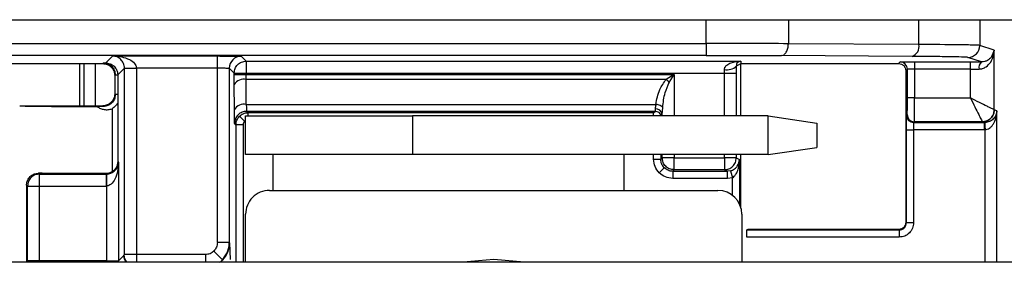
# Model space of a CAD drawing. Units: inches. Extents: x 0.3 to 10.6, y 0.4 to 8.2.
# Drawn here: x 6.9 to 6.9, y 3.4 to 3.4 of the extents above; entities that cross this region are included whole.
import ezdxf

# ---------------------------------------------------------------- set-up
doc = ezdxf.new("R2010")
doc.units = ezdxf.units.IN
doc.header["$MEASUREMENT"] = 0

msp = doc.modelspace()

# ---------------------------------------------------------------- linework, layer by layer
at = {"color": 7, "linetype": 'Continuous', "lineweight": 25}
for p, q in [((6.460029465429435, 3.366621620819404), (7.020029465429435, 3.366621620819404)), ((6.890860789463703, 3.366391004026421), (6.90030758697922, 3.366391004026421)), ((6.902372041403228, 3.366381248854424), (6.901104589901236, 3.366388993767162)), ((6.903103567293437, 3.366325952861867), (6.902964094513615, 3.366372434351019)), ((6.903103567293528, 3.366325952863136), (6.903075024916059, 3.366255812117513)), ((6.903103567294179, 3.366325952863382), (6.903094802873615, 3.366287856710533)), ((6.903103567293908, 3.365746998755943), (6.903103567293908, 3.366325952862977)), ((6.900307586974985, 3.36627521408617), (6.890860789464227, 3.36627521408617)), ((6.891379436879199, 3.366196384553831), (6.894377899263175, 3.366196384553831)), ((6.894227560459071, 3.365785588028273), (6.894227560459071, 3.366196384553831)), ((6.894377899263175, 3.366196384553831), (6.894449697021391, 3.366196384553831)), ((6.894377899263611, 3.365785588028273), (6.894377899263611, 3.366196384553831)), ((6.894449697021391, 3.366196384553831), (6.894455359474202, 3.366202047004222)), ((6.894455359473447, 3.366202047004188), (6.894478643064122, 3.366202173040377)), ((6.894478644353132, 3.366202173021418), (6.894546089707177, 3.366269618368189)), ((6.894546089707177, 3.366269618368189), (6.895562431692396, 3.366269618368189)), ((6.895794011573955, 3.366267614960939), (6.895842008787797, 3.366219617740812)), ((6.895842008787797, 3.366219617740812), (6.900641885451739, 3.366219617740812)), ((6.89584200879395, 3.366219617740956), (6.89584200879395, 3.366103827800808)), ((6.900599378866967, 3.366171855991256), (6.900642037634152, 3.366196384553517)), ((6.900627497336176, 3.366216393738787), (6.90064188545444, 3.36621961774064)), ((6.900641885457548, 3.366219617739413), (6.900642037634152, 3.366196384553789)), ((6.900642037631664, 3.366196384553831), (6.902175494245325, 3.366196384553831)), ((6.900642037634152, 3.365688320774915), (6.900642037634152, 3.366196384553517)), ((6.902305624500807, 3.3662654589143), (6.901038172994624, 3.366273203826975)), ((6.902175494245325, 3.366196384553831), (6.90219065736283, 3.366211547674402)), ((6.902329605291766, 3.36621274971877), (6.902872057962135, 3.36621274971877)), ((6.902329605289085, 3.366212749718621), (6.902329605289085, 3.366143275754508)), ((6.902980580651437, 3.366212573091544), (6.902848339844689, 3.36625664440824)), ((6.902872057955134, 3.366212749718767), (6.902980580651754, 3.366212573091474)), ((6.902872057955176, 3.366143275754535), (6.902872057955189, 3.366212749718849)), ((6.89459465655933, 3.366086605340338), (6.894659876240302, 3.366151825021237)), ((6.894659871983354, 3.366152826800427), (6.894775657515115, 3.366153828428033)), ((6.894659876240302, 3.366151825021237), (6.894659871983643, 3.366152826800864)), ((6.894659876240577, 3.366151825020884), (6.894775666180239, 3.366151825020905)), ((6.894659876240452, 3.364343504079337), (6.894659876240452, 3.366151825021237)), ((6.894775657515211, 3.366153828427995), (6.895562431693902, 3.366153828427995)), ((6.894775661847855, 3.366151825019883), (6.894775661847855, 3.366153828427995)), ((6.894775666180263, 3.366151825020884), (6.894775666180214, 3.364343504079686)), ((6.895562431693878, 3.364459294019936), (6.895562431693878, 3.366153828427632)), ((6.895678221633689, 3.366151825020653), (6.895678221633689, 3.364459294019855)), ((6.895678221633689, 3.366151825020653), (6.895726218854161, 3.366103827800329)), ((6.895726218853917, 3.366091481343167), (6.895726218853917, 3.366103827800536)), ((6.895726218854034, 3.366103827799269), (6.895842008794218, 3.366103827799269)), ((6.895842008794084, 3.366103827800808), (6.900483780490276, 3.366103827800808)), ((6.89584200879395, 3.366103827800039), (6.89584200879395, 3.36609148134302)), ((6.900483780489521, 3.366103827800808), (6.900483602156863, 3.366137841896019)), ((6.90048378049103, 3.366103827800853), (6.900599557204036, 3.366103827800853)), ((6.9005993788679, 3.366171855990756), (6.900599557203865, 3.366103827800853)), ((6.90224496820436, 3.36612691058905), (6.902260131325213, 3.366142073709975)), ((6.902244968204323, 3.366126910588742), (6.902244968204323, 3.364656863893001)), ((6.902260131325001, 3.365862753423363), (6.902260131325001, 3.366142073710024)), ((6.902872057955134, 3.366143275754535), (6.902329605289085, 3.366143275754535)), ((6.902329605289085, 3.366143275754535), (6.902329605289085, 3.365862753423363)), ((6.902872057955181, 3.366143275754761), (6.902955536952338, 3.36614309912712)), ((6.902872057955181, 3.365862753423187), (6.902872057955181, 3.366143275754761)), ((6.894565486963081, 3.36608059461355), (6.894571149413423, 3.366086257064037)), ((6.894565486963009, 3.366080594613291), (6.894565486963009, 3.365901377968499)), ((6.894571149413538, 3.365895715517851), (6.894571149413538, 3.366086257063891)), ((6.894594656557265, 3.366086257063841), (6.894594656557265, 3.365895715517295)), ((6.895726218853807, 3.36609148134277), (6.89584200879395, 3.36609148134277)), ((6.89584200879395, 3.36609148134302), (6.899996624330223, 3.36609148134302)), ((6.895843187368288, 3.36579945786894), (6.895842198150132, 3.366042544535915)), ((6.899918325438225, 3.366042544536199), (6.895842198152038, 3.366042544536199)), ((6.899996624328977, 3.366091481342794), (6.899918325438225, 3.366042544536199)), ((6.899947687523693, 3.366013182452113), (6.899996624330285, 3.366091481342373)), ((6.895727397428163, 3.365750521062432), (6.895726408210016, 3.365993607729447)), ((6.894565486963009, 3.365901377968274), (6.89457114941368, 3.365895715517984)), ((6.894594656557107, 3.365895715517851), (6.894571149413538, 3.365895715517851)), ((6.894594656557266, 3.365895715517883), (6.894594708964971, 3.365812888749145)), ((6.894594708964998, 3.365812888456129), (6.894594708964998, 3.365244946205176)), ((6.902329605289071, 3.365862753423363), (6.902260131325001, 3.365862753423363)), ((6.902329605289085, 3.365862753423363), (6.902872057955181, 3.365862753423363)), ((6.893643403151351, 3.365785588028273), (6.894377899263754, 3.365785588028273)), ((6.894377899263754, 3.365785588028273), (6.894449697023147, 3.365785588028273)), ((6.894449697022935, 3.3657855880283), (6.894455359473348, 3.365779925577888)), ((6.89454034232317, 3.365757670142485), (6.89454034232317, 3.365146790031174)), ((6.895843187369294, 3.365799457869183), (6.899819568951351, 3.365799457869183)), ((6.899810371206938, 3.365732604735545), (6.895845001420733, 3.365732604735545)), ((6.895845001420793, 3.365732604735545), (6.895858577826817, 3.365719028327949)), ((6.89979679479997, 3.365719028327698), (6.895858577827297, 3.365719028327698)), ((6.899796794800913, 3.365719028327949), (6.899810371206938, 3.365732604735545)), ((6.899880834390166, 3.365703111369157), (6.899885964719252, 3.365770095785021)), ((6.903103620206863, 3.365746963483113), (6.903103567294042, 3.365746998754072)), ((6.903129723429955, 3.36573826417415), (6.903103620219903, 3.365746963481815)), ((6.895776703631684, 3.365685112583312), (6.895825827272411, 3.365635988942585)), ((6.895836024388668, 3.365313147083391), (6.895836024388668, 3.365688320774915)), ((6.895836024388668, 3.365688320774915), (6.897457145277488, 3.365688320774915)), ((6.9009078168852, 3.365688320774915), (6.897457145277488, 3.365688320774915)), ((6.897457145277488, 3.365688320774915), (6.897457145277545, 3.365313147083391)), ((6.900907816885426, 3.365313147083368), (6.9009078168852, 3.365688320774915)), ((6.9009078168852, 3.365688320774915), (6.901380257830077, 3.365618844165373)), ((6.902251632358562, 3.365693550925842), (6.90225872893985, 3.365700647507215)), ((6.902328202903869, 3.365631173542863), (6.902321106322717, 3.365624076961575)), ((6.902321106322717, 3.365624076961575), (6.903009159606604, 3.365624076961575)), ((6.902987865537608, 3.365631173542863), (6.902328202903869, 3.365631173542863)), ((6.902987812624353, 3.365631244084553), (6.902987865537299, 3.365631173543081)), ((6.903009159606604, 3.365624076961652), (6.902987865537379, 3.365631173543076)), ((6.903012166558169, 3.365624115543534), (6.903009159606604, 3.365624076961652)), ((6.903009159606825, 3.365554602997267), (6.903009159606825, 3.365624076961325)), ((6.895742787887047, 3.365603238388053), (6.895729211479358, 3.365616814795372)), ((6.895812261851356, 3.365603238387699), (6.895742787887298, 3.365603238387699)), ((6.901380257830077, 3.365618844165373), (6.901380257830077, 3.365382623692978)), ((6.902250430314346, 3.364651401782333), (6.902250430314346, 3.36555460299724)), ((6.902250430314346, 3.36555460299724), (6.902319904274591, 3.36555460299724)), ((6.903009159612568, 3.365554602995939), (6.902319904274591, 3.365554602995939)), ((6.902319904274591, 3.365554602995939), (6.902319904274591, 3.364651401784336)), ((6.903013968761063, 3.365554665384456), (6.903009159606825, 3.36555460299724)), ((6.900907816885426, 3.365313147083368), (6.901380257830077, 3.365382623692978)), ((6.894594708964998, 3.365244946205176), (6.894601603114787, 3.365238052056763)), ((6.894601603114787, 3.365238052056512), (6.894601603114787, 3.364282892387853)), ((6.897457145277545, 3.365313147083391), (6.895836024388668, 3.365313147083391)), ((6.896102479429771, 3.364965764035684), (6.896102479427575, 3.365313147083516)), ((6.900907816885426, 3.365313147083368), (6.897457145277545, 3.365313147083391)), ((6.89950683329557, 3.365313147083475), (6.899506833295162, 3.364965764035684)), ((6.899796794799997, 3.365267425956944), (6.899866268764055, 3.365267425956944)), ((6.899866268764305, 3.365267425956971), (6.899880834390058, 3.365281991582616)), ((6.899996624331469, 3.365281991582696), (6.899880834390166, 3.365281991582696)), ((6.899996624331469, 3.365281991582696), (6.900483780491043, 3.365281991582696)), ((6.899996624330308, 3.365166201642555), (6.899996624330308, 3.365281991582696)), ((6.900599557204226, 3.365281991582696), (6.900483780491054, 3.365281991582696)), ((6.90048378049103, 3.365281991582672), (6.90048378049103, 3.365166201642555)), ((6.900599557203845, 3.365281991582433), (6.90063110200074, 3.365266220384923)), ((6.900631102000989, 3.365266220385383), (6.900625393367977, 3.36523326229382)), ((6.900642037634152, 3.364804800602266), (6.900642037634152, 3.36531314708337)), ((6.899900180126419, 3.365185547378836), (6.899851056485448, 3.365136423737884)), ((6.899996624330437, 3.365166201642446), (6.899982058704684, 3.365151636016694)), ((6.899982058704684, 3.365151636016694), (6.900512913961028, 3.365151636016694)), ((6.899982058704533, 3.365151636016645), (6.899982058704521, 3.365082162052358)), ((6.90048378049103, 3.365166201642555), (6.899996624330308, 3.365166201642555)), ((6.900512913961633, 3.365151636016863), (6.900483780491192, 3.365166201642615)), ((6.900543370411301, 3.365155708200703), (6.900512913961633, 3.365151636016825)), ((6.900512913961155, 3.365082162052385), (6.900512913961155, 3.365151636016443)), ((6.900543370410802, 3.365155708200748), (6.900561635973121, 3.365088681700323)), ((6.893827540908907, 3.365132077207944), (6.893835352593586, 3.365124265523263)), ((6.893835352593393, 3.365008475583561), (6.893835352593393, 3.365124265523301)), ((6.893835352593525, 3.36512426552341), (6.894483809767017, 3.36512426552341)), ((6.894483809767017, 3.36512426552341), (6.894478901223534, 3.365129174066931)), ((6.89448380976749, 3.365124265523187), (6.894484811546961, 3.365124269779884)), ((6.894483809767084, 3.365124265523301), (6.894483809767084, 3.365008475583184)), ((6.894484811546629, 3.365124269779955), (6.894485813175004, 3.365008484212871)), ((6.900512913962722, 3.365082162052456), (6.899982058705056, 3.365082162052456)), ((6.900561635973198, 3.365088681700343), (6.900512913961155, 3.365082162052358)), ((6.893719562653143, 3.365008475582916), (6.893710174840267, 3.36501786339607)), ((6.893710174840267, 3.36501786339607), (6.893710174840267, 3.364273839733962)), ((6.893719562653251, 3.36500847558316), (6.89383535259344, 3.36500847558316)), ((6.893719562653143, 3.364283227546812), (6.893719562653143, 3.365008475582916)), ((6.893835352593393, 3.364283227546568), (6.893835352593393, 3.365008475583561)), ((6.893835352593393, 3.365008475583561), (6.894483809767148, 3.365008475583561)), ((6.894483809767084, 3.36500847558316), (6.89448581317468, 3.365008484248282)), ((6.894485813174727, 3.365008484248845), (6.894485813174727, 3.364283227546789)), ((6.896067613087141, 3.364965764035684), (6.896102479429771, 3.364965764035684)), ((6.896102479429771, 3.364965764035684), (6.899506833295162, 3.364965764035684)), ((6.899506833295162, 3.364965764035684), (6.900421480618425, 3.364965764035684)), ((6.895836024391202, 3.364268679642926), (6.895836024391202, 3.364734175337189)), ((6.900653069316875, 3.364734175337212), (6.900653069316875, 3.364268679642926)), ((6.9007115142442, 3.364587389928226), (6.900700589193184, 3.364581927818453)), ((6.900700589192708, 3.364512453854118), (6.900700589192725, 3.364581927818396)), ((6.900700589192735, 3.364581927818204), (6.902180956350224, 3.364581927818204)), ((6.902175494240814, 3.364587389928226), (6.9007115142441, 3.364587389928226)), ((6.902180956349785, 3.364581927818453), (6.902175494240008, 3.364587389928226)), ((6.902180956350224, 3.364581927818204), (6.902180956350224, 3.364512453854104)), ((6.902244968204323, 3.364656863892304), (6.902250430314087, 3.364651401782768)), ((6.902180956343604, 3.364512453851906), (6.90070058918853, 3.364512453851906)), ((6.89552851814042, 3.364377417633198), (6.895610390874916, 3.36429554489873)), ((6.895678221634044, 3.364459294019936), (6.895562431693878, 3.364459294019936)), ((6.895678221633689, 3.364459294019855), (6.895681609283603, 3.364455906368927)), ((6.895681609283603, 3.364455906368927), (6.895685430753721, 3.364296524859661)), ((6.893710174840344, 3.364273839733962), (6.893719562653453, 3.364283227547056)), ((6.893835352593393, 3.364283227546568), (6.893719562653251, 3.364283227546568)), ((6.89448581317468, 3.364283227546568), (6.893835352593393, 3.364283227546568)), ((6.894601603114787, 3.364282892387853), (6.894653816155907, 3.364335105427945)), ((6.894655632031936, 3.364339259871672), (6.894659876240452, 3.364343504079337)), ((6.894775666180214, 3.364343504079686), (6.894659876240097, 3.364343504079686)), ((6.895446641753737, 3.364343504079686), (6.894775666180497, 3.364343504079686)), ((7.022382406605896, 3.364268679642926), (6.457676524252955, 3.364268679642926))]:
    msp.add_line(p, q, dxfattribs=at)
at = {"color": 8, "linetype": 'Continuous', "lineweight": 25}
for p, q in [((6.90030758697922, 3.366391004026421), (6.90030758697922, 3.366621620819404)), ((6.901104589900972, 3.366621620819404), (6.901104589900972, 3.366388993767211)), ((6.902372041403056, 3.366381248854272), (6.902372041403056, 3.366621620819404)), ((6.902964094514147, 3.366621620819404), (6.902964094514147, 3.366372434348242)), ((6.894268484400238, 3.365785588028273), (6.894268484400238, 3.366196384553831)), ((6.90048378049103, 3.365688320774915), (6.90048378049103, 3.36610382780083)), ((6.900599557203845, 3.366103827800445), (6.900599557203845, 3.365688320774915)), ((6.899996624332655, 3.366091481342746), (6.899996624332655, 3.365688320774915)), ((6.895858577827297, 3.365719028327927), (6.895858577827297, 3.365688320774915)), ((6.89979679479997, 3.365688320774915), (6.89979679479997, 3.365719028327698)), ((6.903129723430239, 3.364268679642926), (6.903129723430239, 3.36573826417415)), ((6.899880834390058, 3.365688320774915), (6.899880834390058, 3.365703111368681)), ((6.895742787887298, 3.365603238387699), (6.895742787887298, 3.364268679642926)), ((6.895812261854596, 3.365603238387605), (6.895812261854596, 3.364268679642926)), ((6.903013968761087, 3.364268679642926), (6.903013968761087, 3.365554665382988)), ((6.899796794797075, 3.36526742595998), (6.899796794797075, 3.365313147083375)), ((6.899866268764305, 3.365313147083375), (6.899866268764305, 3.365267425956971)), ((6.899880834390058, 3.365281991582616), (6.899880834390058, 3.365313147083375)), ((6.899996624332655, 3.365313147083374), (6.899996624332655, 3.365281991582696)), ((6.90048378049103, 3.365281991582696), (6.90048378049103, 3.365313147083371)), ((6.900599557203845, 3.36531314708337), (6.900599557203845, 3.365281991582433)), ((6.900631102001115, 3.365266220385005), (6.900631102001115, 3.364832624314709)), ((6.900561635968983, 3.364918538573687), (6.900561635968983, 3.365088681700676)), ((6.893835352593393, 3.364268679642926), (6.893835352593393, 3.364283227546545)), ((6.89448581317468, 3.364283227546545), (6.89448581317468, 3.364268679642926)), ((6.894589586303635, 3.364284351891716), (6.894592313631531, 3.364268679642926)), ((6.894602479786103, 3.364268679642926), (6.89460160311493, 3.364282892387851)), ((6.894775666180189, 3.364343504078301), (6.894775666180184, 3.364268679642926)), ((6.895446641753653, 3.364343504079662), (6.895446641753653, 3.364268679642926))]:
    msp.add_line(p, q, dxfattribs=at)
at = {"color": 7, "linetype": 'Continuous', "lineweight": 25, "flags": 128}
msp.add_lwpolyline([(6.89854094906904, 3.364268679642926), (6.898244546852694, 3.364294156810116), (6.897948144636504, 3.364268679642926)], dxfattribs=at)
at = {"color": 7, "linetype": 'Continuous', "lineweight": 25}
for centre, radius, start, end in [((6.902270633076199, 3.366362473213731), 0.0001031318257008774, 289.8335165577622, 10.489467255938), ((6.90284829122236, 3.3663724476904), 0.0001158032925564919, 270.0240570595469, 359.9933987901018), ((6.895794021902133, 3.366151814692667), 0.0001158002689055165, 90.00511019446552, 179.9948899083666), ((6.902190651163832, 3.366142067513024), 6.948016164601268e-05, 0.00511030159677721, 89.99488969876947), ((6.903023546319951, 3.36615783418869), 6.958732721039356e-05, 128.1290831834571, 192.2248799193429), ((6.900508803639741, 3.36626610807188), 0.0001307185020293759, 258.8842312640646, 313.8603395964988), ((6.895819057134858, 3.365935844400544), 0.0001091807010236093, 77.76325927561064, 148.0579193803605), ((6.89978060084596, 3.365875457858424), 0.0002165318025036006, 39.49774707232777, 50.50225292708532), ((6.895820046353162, 3.365692757733536), 0.0001091807010252377, 77.7632593549296, 148.0579195948322), ((6.899817690650827, 3.365694127971269), 6.377956982820316e-05, 8.097089424451736, 95.69607605777837), ((6.902321112519484, 3.365693557122499), 6.94801612001475e-05, 180.0051099811953, 269.9948896950754), ((6.902328209101047, 3.365700653704061), 6.948016147413232e-05, 180.0051101364488, 269.9948895888941), ((6.896067613087141, 3.364734175337212), 0.0002315886984716187, 90, 180.0000000060834), ((6.900421480618404, 3.364734175337212), 0.0002315886984716187, 0, 89.99999999494602)]:
    msp.add_arc(centre, radius, start, end, dxfattribs=at)
at = {"color": 8, "linetype": 'Continuous', "lineweight": 25}
for centre, radius, start, end in [((6.899810364972172, 3.365663124459276), 6.948027654876678e-05, 21.26240576460883, 89.99485860199557), ((6.894771430097099, 3.364339269624262), 0.0001157980659579915, 180.0048258233935, 217.5602616114698)]:
    msp.add_arc(centre, radius, start, end, dxfattribs=at)
at = {"color": 7, "linetype": 'Continuous', "lineweight": 25}
for points, knots in [([(6.90030758697865, 3.366391004026421), (6.90030758697865, 3.366376511579727), (6.900307586978651, 3.366354224111832), (6.900307586978657, 3.366327380997027), (6.900307586978665, 3.366308887791082), (6.900307586978671, 3.366293941988646), (6.900307586978681, 3.366279419684597), (6.900307586978691, 3.36627687122463), (6.900307586978697, 3.36627521408617)], [0, 0, 0, 0, 0.2395770602321263, 0.3684378594543903, 0.5000000003111732, 0.6315621411161948, 0.7604229401957084, 1, 1, 1, 1]), ([(6.901104589900972, 3.366388993767211), (6.90097932133838, 3.366389580048979), (6.900732739586048, 3.366390734100585), (6.90044778085786, 3.366390915018437), (6.90030758697922, 3.366391004026327)], [0, 0, 0, 0, 0.5080204086682132, 1, 1, 1, 1]), ([(6.901038172991671, 3.366273203827252), (6.901046493417438, 3.366274841086799), (6.901059289807494, 3.366277359108397), (6.901074698799767, 3.366291866398224), (6.901085312368053, 3.366306811902011), (6.9010938850833, 3.366325315388985), (6.901102206439766, 3.366352179124157), (6.901103650772605, 3.366374488099813), (6.901104589901851, 3.366388993767039)], [0, 0, 0, 0, 0.2395553743405396, 0.3684239360006242, 0.500000000169097, 0.6315760643088661, 0.7604446258921076, 1, 1, 1, 1]), ([(6.902964094514147, 3.366372434348242), (6.902949465217186, 3.366373470214627), (6.902921958424119, 3.366375417906466), (6.902736636201461, 3.366378566273039), (6.902510579119673, 3.366380229534522), (6.902372041403056, 3.366381248854272)], [0, 0, 0, 0, 0.3054702517028968, 0.57436164047291, 1, 1, 1, 1]), ([(6.903069101906539, 3.366211211885989), (6.903078893541383, 3.366229509663136), (6.903098484395876, 3.366266119391268), (6.903101872557334, 3.366306003225577), (6.903103567293944, 3.366325952863452)], [0, 0, 0, 0, 0.4998064197774699, 1, 1, 1, 1]), ([(6.89444969702288, 3.366196384553553), (6.89446486998277, 3.366194644098359), (6.894495215610013, 3.366191163221527), (6.894533489500632, 3.366164387091251), (6.894560265630956, 3.366126113200671), (6.89456374650783, 3.366095767573435), (6.894565486963045, 3.36608059461355)], [0, 0, 0, 0, 0.2500024100567014, 0.5000000000215108, 0.7499975899762518, 1, 1, 1, 1]), ([(6.894455359473447, 3.366202047003962), (6.8944705333833, 3.366200306845819), (6.894500880224315, 3.36619682664177), (6.89453915499867, 3.366170049580474), (6.894565929800853, 3.366131774926663), (6.894569409536174, 3.366101429740834), (6.894571149413465, 3.366086257063937)], [0, 0, 0, 0, 0.2500147419990998, 0.500013358463469, 0.7500052955075063, 1, 1, 1, 1]), ([(6.89447864436073, 3.366202173021372), (6.894484678242716, 3.366201936178162), (6.894498659757034, 3.36620138737281), (6.894520395926124, 3.366195409990909), (6.894541723162838, 3.366184650305426), (6.894565229907976, 3.366166236032181), (6.894583048363443, 3.366140644047293), (6.894593096393057, 3.366111309440194), (6.89459412705799, 3.366094989609704), (6.894594656559349, 3.366086605340338)], [0, 0, 0, 0, 0.1083364762043638, 0.2510337452678744, 0.3691043325688533, 0.5008662778440247, 0.7355260389177969, 0.8641272082097521, 1, 1, 1, 1]), ([(6.894546089707672, 3.366269618368137), (6.894575405801024, 3.366267913448658), (6.894630608959366, 3.366264703029767), (6.894703156679547, 3.36624105821417), (6.894751006862301, 3.366209900048248), (6.894769727157125, 3.366180918438969), (6.894774796584754, 3.366165265532474), (6.894775374841797, 3.366157583626621), (6.894775657515143, 3.36615382842804)], [0, 0, 0, 0, 0.3258512142213452, 0.6135884464202535, 0.8362440050378955, 0.923618306337914, 0.9626618142421003, 0.9999999999999999, 0.9999999999999999, 0.9999999999999999, 0.9999999999999999]), ([(6.894659871983626, 3.366152826800863), (6.894659733567433, 3.366156584186045), (6.894659450438267, 3.366164269886061), (6.894656943465866, 3.366179945358412), (6.89464764305735, 3.366209005521314), (6.894623942950929, 3.366240373396677), (6.894587978955898, 3.366264334110386), (6.894560619286192, 3.366267785486434), (6.894546089707557, 3.366269618368199)], [0, 0, 0, 0, 0.03734745515888501, 0.07639390770020828, 0.1637572355873776, 0.3864124691533051, 0.6741492724612403, 1, 1, 1, 1]), ([(6.895562431693902, 3.366269618368157), (6.895592609735945, 3.366269588332004), (6.895652966128042, 3.366269528259392), (6.895729245265414, 3.366269065834919), (6.895782896736372, 3.36626840421844), (6.895790306615259, 3.366267878047671), (6.89579401157394, 3.366267614960921)], [0, 0, 0, 0, 0.2499956256111174, 0.4999938028007557, 0.749995603354107, 1, 1, 1, 1]), ([(6.895562431693855, 3.366153828427995), (6.895562431693854, 3.366168320874689), (6.895562431693853, 3.366190608342583), (6.895562431693848, 3.366217451457388), (6.895562431693841, 3.366235944663333), (6.895562431693834, 3.366250890465769), (6.895562431693823, 3.366265412769818), (6.895562431693812, 3.366267961229786), (6.895562431693807, 3.366269618368245)], [0, 0, 0, 0, 0.2395770602326025, 0.3684378594544728, 0.5000000003112385, 0.631562141116243, 0.7604229401957397, 0.9999999999999999, 0.9999999999999999, 0.9999999999999999, 0.9999999999999999]), ([(6.90030758697922, 3.36627521408617), (6.900438215170139, 3.366275124371469), (6.90069947240979, 3.366274944941479), (6.900925272550307, 3.366273784199766), (6.901038172991262, 3.366273203827005)], [0, 0, 0, 0, 0.4999983582969013, 1, 1, 1, 1]), ([(6.900483602156863, 3.366137841896019), (6.900483874948357, 3.366141581416926), (6.900484445460078, 3.366149402190494), (6.900491246244689, 3.36616512919855), (6.900511289360332, 3.366186860433575), (6.900562664476416, 3.36621309552694), (6.900610201525366, 3.36621700922279), (6.900641885453388, 3.366219617740995)], [0, 0, 0, 0, 0.05328076003416399, 0.1114305201538864, 0.2510902337917506, 0.5008440016410063, 0.9999999999999999, 0.9999999999999999, 0.9999999999999999, 0.9999999999999999]), ([(6.90064188545444, 3.36621961774064), (6.900632659302796, 3.366217127770683), (6.900617640749918, 3.366213074537343), (6.900601118488519, 3.366195608335631), (6.900599661167282, 3.366175710434109), (6.900599378868058, 3.366171855990756)], [0, 0, 0, 0, 0.5622212957498902, 0.9151974284974894, 1, 1, 1, 1]), ([(6.902175494240498, 3.366196384553648), (6.902184598358114, 3.366195340202693), (6.902202806193145, 3.366193251546688), (6.902225770560928, 3.366177185242422), (6.902241835613032, 3.366154220941393), (6.902243924009193, 3.36613601402366), (6.902244968204456, 3.366126910589357)], [0, 0, 0, 0, 0.250011664776271, 0.5000123393905803, 0.7500068442221642, 1, 1, 1, 1]), ([(6.902190657360878, 3.366211547674421), (6.902192880336302, 3.366211705526471), (6.902197326264071, 3.366212021228932), (6.902229517145911, 3.366212418198824), (6.902275284628674, 3.366212695653506), (6.90231149846388, 3.366212731697074), (6.902329605289085, 3.366212749718767)], [0, 0, 0, 0, 0.2500043967541333, 0.5000061977337434, 0.75000437458384, 1, 1, 1, 1]), ([(6.902848339844899, 3.366256644407924), (6.902839077694165, 3.366257508002945), (6.902820553433177, 3.366259235189212), (6.90270599374723, 3.366261656600313), (6.902537848750478, 3.366263826745716), (6.902383032353362, 3.366264914859678), (6.902305624493346, 3.366265458914279)], [0, 0, 0, 0, 0.2500022842129642, 0.500003475819078, 0.7500028312676631, 1, 1, 1, 1]), ([(6.895562431693878, 3.366153828427632), (6.895574455686276, 3.366153800506375), (6.895600511184601, 3.366153740002156), (6.895630932520326, 3.366153408206146), (6.895652490962553, 3.366153047012975), (6.895666250388507, 3.366152700253133), (6.895676069798644, 3.366152294216454), (6.895677491146392, 3.366151984299924), (6.895678221634044, 3.366151825021381)], [0, 0, 0, 0, 0.1993565303146297, 0.4319974240039279, 0.5614074680158713, 0.6992150227554358, 0.8454145283432963, 1, 1, 1, 1]), ([(6.902329605289085, 3.366143275754535), (6.902322391085131, 3.366143259010129), (6.902306758042544, 3.36614322272532), (6.902288505364538, 3.366143023651204), (6.902275570162018, 3.366142806933624), (6.902267314310478, 3.366142598871723), (6.902261422472779, 3.36614235524016), (6.902260569634073, 3.366142169281774), (6.902260131324998, 3.36614207371007)], [0, 0, 0, 0, 0.1993512744093326, 0.4319904154795432, 0.5614008935532828, 0.6992097619141582, 0.8454114594453297, 1, 1, 1, 1]), ([(6.89457114941368, 3.366086257063891), (6.894571448235864, 3.36608625706389), (6.894572067136708, 3.36608625706389), (6.894576778416524, 3.366086257063889), (6.894584204826176, 3.366086257063885), (6.8945911718635, 3.366086257063883), (6.894594656556996, 3.366086257063881)], [0, 0, 0, 0, 0.2328921845404187, 0.4823509667846466, 0.7410881935101071, 1, 1, 1, 1]), ([(6.895726408210022, 3.365993607729524), (6.895726353263168, 3.36600932585436), (6.89572624336965, 3.366040762049443), (6.895726227025836, 3.366074574931234), (6.895726218853943, 3.36609148134277)], [0, 0, 0, 0, 0.5000008682711361, 1, 1, 1, 1]), ([(6.899819568952354, 3.36579945786894), (6.899828014043932, 3.365848869496253), (6.899842947646943, 3.365936244940293), (6.89989549437544, 3.366010347614203), (6.899918325439618, 3.366042544535915)], [0, 0, 0, 0, 0.5655093127779919, 1, 1, 1, 1]), ([(6.899885964719252, 3.365770095785021), (6.89989089592334, 3.365818807061164), (6.899899404657303, 3.365902857788395), (6.899933395812104, 3.365980526390181), (6.899947687523693, 3.366013182452113)], [0, 0, 0, 0, 0.579546159180415, 1, 1, 1, 1]), ([(6.894565486962983, 3.365901377968462), (6.894563746378135, 3.365886204439097), (6.894560265284953, 3.36585585804737), (6.894533488111317, 3.365817584100964), (6.894495214276318, 3.365790809014028), (6.894464869413421, 3.365787328353745), (6.894449697022909, 3.365785588028299)], [0, 0, 0, 0, 0.2500116646663184, 0.5000123392434235, 0.7500068441099143, 0.9999999999999999, 0.9999999999999999, 0.9999999999999999, 0.9999999999999999]), ([(6.894571149413395, 3.365895715517851), (6.894569408860499, 3.36588053987313), (6.894565927997808, 3.36585019070324), (6.894539147758355, 3.365811915758663), (6.894500873273453, 3.3657851441348), (6.894470530415902, 3.365781665059723), (6.894455359473279, 3.365779925577927)], [0, 0, 0, 0, 0.2500429339255557, 0.5000509448214143, 0.7500334825843857, 1, 1, 1, 1]), ([(6.894594708472765, 3.365812888749145), (6.894587305146533, 3.365802052670604), (6.894572499194966, 3.365780381539409), (6.894551060789661, 3.365765240616715), (6.894540342094444, 3.365757670513745)], [0, 0, 0, 0, 0.5000236694279956, 1, 1, 1, 1]), ([(6.902258728940126, 3.365700647507198), (6.902258913100852, 3.365703240978328), (6.902259281420396, 3.365708427893677), (6.902259744551941, 3.365745983923013), (6.902260068249078, 3.365799379319416), (6.902260110299906, 3.365841628793943), (6.902260131325213, 3.365862753423363)], [0, 0, 0, 0, 0.2500043953124951, 0.5000061965589772, 0.7500043745273273, 1, 1, 1, 1]), ([(6.902328202904234, 3.365631173543081), (6.902328314399696, 3.365632634546725), (6.902328531344311, 3.365635477324933), (6.902328815569356, 3.365655116286304), (6.902329058300932, 3.36568263519698), (6.902329311138137, 3.365725752523607), (6.902329543393469, 3.365786595679022), (6.902329585744795, 3.36583870556461), (6.902329605289237, 3.365862753423316)], [0, 0, 0, 0, 0.1545760668317452, 0.3007695948605813, 0.4385743128072438, 0.5679843192162736, 0.8006318391755336, 1, 1, 1, 1]), ([(6.902872057955134, 3.365862753423363), (6.902886884056213, 3.365833092055654), (6.902916138387843, 3.365774565307257), (6.902948490007734, 3.365709973290673), (6.902968123312, 3.365670477276482), (6.902978950215766, 3.365648651952934), (6.902986002075288, 3.365634726517194), (6.902987216924856, 3.365632389861083), (6.902987812624889, 3.365631244084553)], [0, 0, 0, 0, 0.2618369007207534, 0.5166471944216899, 0.6458574253847317, 0.7689528752673009, 0.8867063187035356, 1, 1, 1, 1]), ([(6.903103567293944, 3.365746998754001), (6.903102421794699, 3.365747594347164), (6.903100085585058, 3.365748809040664), (6.903086162217391, 3.365755860962438), (6.903064337265274, 3.365766688291225), (6.903024839505627, 3.365786319623499), (6.90296024613512, 3.365818673296048), (6.902901719344298, 3.365847927424915), (6.902872057955181, 3.365862753423187)], [0, 0, 0, 0, 0.1132771064807551, 0.2310250918012762, 0.3541260759887824, 0.4833525126906592, 0.7381629516696375, 0.9999999999999999, 0.9999999999999999, 0.9999999999999999, 0.9999999999999999]), ([(6.893643403151114, 3.365785588028269), (6.893678156741593, 3.36578475009475), (6.893744930552534, 3.365783140131186), (6.893939973538478, 3.365781321126002), (6.894159224170067, 3.365780109373208), (6.894318239253036, 3.365779782187475), (6.894393838879733, 3.365779626635443)], [0, 0, 0, 0, 0.2834871437035201, 0.544678022535773, 0.7835288899628636, 1, 1, 1, 1]), ([(6.894455359473475, 3.365779925577739), (6.894445464325234, 3.365779870136561), (6.894425674264548, 3.365779759255526), (6.894404450617834, 3.365779670841207), (6.894393838920916, 3.365779626634574)], [0, 0, 0, 0, 0.5000059574300965, 1, 1, 1, 1]), ([(6.894393838879733, 3.365779626635105), (6.8944046290938, 3.365772769800372), (6.8944262370566, 3.365759038633507), (6.894463837658086, 3.365749356591735), (6.894502830977744, 3.365747422680053), (6.894527831873635, 3.365754252500165), (6.89454034232317, 3.365757670142485)], [0, 0, 0, 0, 0.2491810399679302, 0.4989979447561311, 0.7492985468915712, 1, 1, 1, 1]), ([(6.895729211479358, 3.365616814795295), (6.895729021286217, 3.365618775082952), (6.895728642042769, 3.365622683879261), (6.895728122605347, 3.365651393144141), (6.895727679951204, 3.365693648385734), (6.895727491602201, 3.365731563569828), (6.895727397428193, 3.365750521062548)], [0, 0, 0, 0, 0.2507604114052663, 0.5000140499832841, 0.7500083348079853, 1, 1, 1, 1]), ([(6.895845001419701, 3.365732604735544), (6.895830436116893, 3.365731057045831), (6.89580803011367, 3.365728676213715), (6.895781073360452, 3.365714236751095), (6.895762523534593, 3.365699292680404), (6.895747579463902, 3.365680742854544), (6.895733140001282, 3.365653786101325), (6.895730759169165, 3.365631380098104), (6.895729211479452, 3.365616814795294)], [0, 0, 0, 0, 0.2394578966625542, 0.3683613361292506, 0.5000000000004006, 0.6316386638723224, 0.7605421033384557, 1, 1, 1, 1]), ([(6.895843187368288, 3.365799457868852), (6.895843261716506, 3.365792035851554), (6.895843424607267, 3.36577577482915), (6.895843822566627, 3.365754565038332), (6.89584434651151, 3.365736734715079), (6.895844773957353, 3.36573403915781), (6.895845001419701, 3.36573260473565)], [0, 0, 0, 0, 0.1944255823152115, 0.4259702750503861, 0.694534051361758, 1, 1, 1, 1]), ([(6.899819568951351, 3.365799457869183), (6.899818371805763, 3.36579429734387), (6.899816544628665, 3.365786420947082), (6.899812873313228, 3.365771951385997), (6.899812006052212, 3.365763720227265), (6.899811360426905, 3.365757592609087)], [0, 0, 0, 0, 0.3268692373392292, 0.4988933597821763, 1, 1, 1, 1]), ([(6.899885964719372, 3.365770095785049), (6.89988337951654, 3.365773310814099), (6.899878066156933, 3.365779918653636), (6.89986197703986, 3.365788849839513), (6.899841781166234, 3.365795964901559), (6.899826839019364, 3.365798314619199), (6.899819568952347, 3.365799457868884)], [0, 0, 0, 0, 0.2432738439622019, 0.4999999998604301, 0.7567261558418852, 1, 1, 1, 1]), ([(6.903103567294179, 3.365746998754073), (6.903102012332689, 3.36573244304775), (6.903099620363258, 3.365710052265204), (6.90308517942405, 3.365683111771518), (6.903070239775934, 3.365664571603028), (6.903051699607445, 3.365649631954911), (6.903024759113758, 3.365635191015705), (6.903002368331212, 3.365632799046273), (6.902987812624887, 3.365631244084784)], [0, 0, 0, 0, 0.2394663110578714, 0.3683667407548351, 0.5000000000002065, 0.631633259245727, 0.7605336889426474, 1, 1, 1, 1]), ([(6.902987865537348, 3.365631173542863), (6.903002425112972, 3.365632723169715), (6.903024822191359, 3.365635106969559), (6.903051768720429, 3.365649547902152), (6.903070311893766, 3.365664492005361), (6.903085251444883, 3.3656830408288), (6.90309968797863, 3.365709995568449), (6.903102071052307, 3.365732399471207), (6.903103620207103, 3.365746963483113)], [0, 0, 0, 0, 0.2394600011602261, 0.3683626882230022, 0.5000000007285642, 0.6316373131125675, 0.7605399998414945, 1, 1, 1, 1]), ([(6.903129723430023, 3.365738264175509), (6.903127563107969, 3.365723829321416), (6.903123462273204, 3.365696428336749), (6.903101675617854, 3.365664601976787), (6.903077302386079, 3.365644456791153), (6.903057305260116, 3.36563355798967), (6.903035569714651, 3.365626080667314), (6.903019694391287, 3.365624747643013), (6.90301216655817, 3.365624115543481)], [0, 0, 0, 0, 0.3116019466338641, 0.5914988891735088, 0.7150694048751871, 0.8195157410171148, 0.9144171522950658, 1, 1, 1, 1]), ([(6.903013968761087, 3.365554665384481), (6.903021484888932, 3.365555688973041), (6.903037338391591, 3.365557847992193), (6.903058954634343, 3.365569837544738), (6.903078780256615, 3.365587409065506), (6.903102837862995, 3.365619760819028), (6.903124122569421, 3.365670982170692), (6.903127790933986, 3.365715049487369), (6.903129723430467, 3.365738264174158)], [0, 0, 0, 0, 0.08556691561729349, 0.1804832690959405, 0.2848848131282653, 0.4085004577200338, 0.6883977141068902, 1, 1, 1, 1]), ([(6.895825827272411, 3.365635988942585), (6.895821930199582, 3.365631208295202), (6.895814135973381, 3.365621646901628), (6.895812886563019, 3.365609374601283), (6.895812261851383, 3.365603238387699)], [0, 0, 0, 0, 0.4999948329917855, 1, 1, 1, 1]), ([(6.902250430314091, 3.36555460299724), (6.902250448335784, 3.365572709822624), (6.902250484379351, 3.365608923657971), (6.902250761834041, 3.365654691140607), (6.902251158803938, 3.36568688202287), (6.902251474506405, 3.365691327950232), (6.902251632358457, 3.365693550925448)], [0, 0, 0, 0, 0.2499956271753378, 0.499993802790003, 0.7499956040175065, 1, 1, 1, 1]), ([(6.902321106322781, 3.365624076961325), (6.902321010755605, 3.365623638668745), (6.902320824805592, 3.365622785860116), (6.902320581183458, 3.365616894214182), (6.902320373127448, 3.365608638558765), (6.902320156411432, 3.365595703493546), (6.902319957333724, 3.36557745069203), (6.902319921031174, 3.365561817392848), (6.902319904278412, 3.365554602997267)], [0, 0, 0, 0, 0.1545854693041997, 0.3007849732102221, 0.4385925269406829, 0.5680025706176208, 0.8006434656495062, 1, 1, 1, 1]), ([(6.903012166558706, 3.365624115543327), (6.903012192483484, 3.365623116498921), (6.903012232351467, 3.36562158013533), (6.903012458482528, 3.365612865887696), (6.903012691107122, 3.365603901403608), (6.903012978874549, 3.365592811920544), (6.903013396534581, 3.365576716861121), (6.903013743282741, 3.365563354480819), (6.903013968761144, 3.365554665384459)], [0, 0, 0, 0, 0.2395863454397781, 0.3684438207051795, 0.5000000004364658, 0.6315561800954506, 0.7604136551614052, 1, 1, 1, 1]), ([(6.894484811546961, 3.365124269779962), (6.894488568932091, 3.365124408196146), (6.894496254632065, 3.365124691325295), (6.894511930104846, 3.36512719829774), (6.894540990266369, 3.365136498705685), (6.894572358143955, 3.365160198813209), (6.894596318856649, 3.365196162807644), (6.89459977023286, 3.365223522477502), (6.894601603114717, 3.365238052056261)], [0, 0, 0, 0, 0.03734745400203195, 0.07639390596317436, 0.1637572369918587, 0.3864124659474599, 0.6741492697754468, 1, 1, 1, 1]), ([(6.894601603114822, 3.365238052055869), (6.894599898195329, 3.365208735962741), (6.894596687776397, 3.365153532804576), (6.89457304296075, 3.36508098508442), (6.894541884795174, 3.365033134901029), (6.894512903185632, 3.365014414606534), (6.894497250279149, 3.365009345179101), (6.894489568373309, 3.365008766922147), (6.894485813174727, 3.365008484248845)], [0, 0, 0, 0, 0.3258512125095052, 0.6135884458954534, 0.8362440056283007, 0.9236183064783325, 0.9626618142718097, 1, 1, 1, 1]), ([(6.894594708964948, 3.365244946206117), (6.894593943581988, 3.365234817499896), (6.894592430901467, 3.36521479942084), (6.89458056295012, 3.365187251879196), (6.894563405210548, 3.365163583515152), (6.894547965322086, 3.365152340797879), (6.894540342323713, 3.365146790031391)], [0, 0, 0, 0, 0.2591869849461934, 0.5122495847412744, 0.7591873393337064, 1, 1, 1, 1]), ([(6.899851056485472, 3.365136423737861), (6.89983549849768, 3.365155558880176), (6.899804382201512, 3.3651938295591), (6.899799323951188, 3.365242893655831), (6.89979679479997, 3.365267425956944)], [0, 0, 0, 0, 0.4999948486474426, 1, 1, 1, 1]), ([(6.89990018012647, 3.365185547378636), (6.899890909215582, 3.36519710593547), (6.899876785593912, 3.365214714634954), (6.899867712759835, 3.365244008278911), (6.899866754341947, 3.365259551208508), (6.899866268764272, 3.365267425956815)], [0, 0, 0, 0, 0.4852087629588671, 0.7391835691303628, 1, 1, 1, 1]), ([(6.900543370410897, 3.365155708200589), (6.900550160506105, 3.365157964954795), (6.900564806104661, 3.365162832561967), (6.900589588755661, 3.365178353913846), (6.900622177362053, 3.365212481372356), (6.900627477652507, 3.365244396654863), (6.90063110200114, 3.365266220385383)], [0, 0, 0, 0, 0.1023892089030329, 0.2208439210160989, 0.4672116000871735, 1, 1, 1, 1]), ([(6.900561635973184, 3.365088681700214), (6.900568017859199, 3.365093146818956), (6.900582429056978, 3.365103229686173), (6.900602030785377, 3.365131422837892), (6.900625171672441, 3.365185562330129), (6.9006287304922, 3.365233965630437), (6.900631102001115, 3.365266220385088)], [0, 0, 0, 0, 0.1106987749161373, 0.2499734302739467, 0.5002009607921143, 1, 1, 1, 1]), ([(6.894540342323224, 3.365146790031089), (6.89453049917987, 3.365141593756002), (6.894511221343832, 3.365131416830243), (6.89448952134036, 3.365129911019871), (6.89447890122389, 3.365129174066923)], [0, 0, 0, 0, 0.5105937893286087, 1, 1, 1, 1]), ([(6.899982058704563, 3.365151636016659), (6.899974183688206, 3.365152121626292), (6.899958640400625, 3.365153080096705), (6.899929346822257, 3.365162153180138), (6.899911738375772, 3.365176276668629), (6.89990018012647, 3.365185547378636)], [0, 0, 0, 0, 0.2608252397988469, 0.5148029574906231, 0.9999999999999999, 0.9999999999999999, 0.9999999999999999, 0.9999999999999999]), ([(6.893710174839861, 3.365017863396066), (6.893710376119425, 3.365022730161725), (6.89371078849861, 3.365032701133488), (6.893714905974045, 3.365052970422465), (6.893727365779069, 3.365081789554826), (6.893752032149179, 3.36510844147629), (6.89378668614496, 3.365128313843709), (6.893813921680342, 3.365130822663494), (6.893827540908771, 3.365132077207944)], [0, 0, 0, 0, 0.05562147556900252, 0.1139566194845744, 0.2508968521980214, 0.5003222490004384, 0.7501343250205458, 1, 1, 1, 1]), ([(6.89447890122354, 3.365129174066932), (6.894359260190454, 3.365129362627393), (6.894176258691695, 3.365129651047227), (6.893961905463957, 3.365130836305435), (6.893872828365477, 3.365131658962687), (6.893827540909018, 3.365132077207726)], [0, 0, 0, 0, 0.4813962939920519, 0.7363380357516548, 1, 1, 1, 1]), ([(6.899982058704555, 3.365082162052358), (6.899957526403443, 3.365084691203577), (6.899908462306711, 3.3650897494539), (6.899870191627788, 3.365120865750068), (6.899851056485472, 3.365136423737861)], [0, 0, 0, 0, 0.5000051513529814, 1, 1, 1, 1]), ([(6.902244968205072, 3.364656863891748), (6.902243923931919, 3.364647760115768), (6.902241835405745, 3.364629552739328), (6.902225769727413, 3.364606588404878), (6.902202805392875, 3.36459052272666), (6.902184598016415, 3.364588434200584), (6.902175494240423, 3.364587389927478)], [0, 0, 0, 0, 0.2500024099528169, 0.4999999998887792, 0.7499975898802288, 1, 1, 1, 1]), ([(6.902319904278433, 3.364651401782326), (6.902317815776061, 3.364633194195529), (6.902313638814339, 3.364596779396985), (6.902281507610122, 3.364550850522428), (6.902235578735565, 3.364518719318211), (6.902199163937021, 3.364514542356489), (6.902180956350224, 3.364512453854118)], [0, 0, 0, 0, 0.2500025748430008, 0.49999999999995, 0.749997425157557, 1, 1, 1, 1]), ([(6.902180956350183, 3.364581927817793), (6.902190060603172, 3.364582971418884), (6.902208268407098, 3.364585058540591), (6.902231234174629, 3.364601123957754), (6.902247299591869, 3.364624089725233), (6.902249386713637, 3.364642297529151), (6.902250430314758, 3.364651401782136)], [0, 0, 0, 0, 0.2500096394653778, 0.5000000000059156, 0.7499903605444218, 1, 1, 1, 1]), ([(6.902319904278433, 3.364651401782357), (6.902311208810401, 3.364651401782355), (6.902297836329641, 3.364651401782352), (6.902281730460728, 3.364651401782348), (6.902270634537136, 3.364651401782345), (6.902261667055647, 3.364651401782344), (6.902252953673186, 3.364651401782341), (6.902251424597186, 3.364651401782341), (6.902250430314098, 3.364651401782341)], [0, 0, 0, 0, 0.2395770600393023, 0.3684378592257604, 0.5000000000918828, 0.631562140943608, 0.7604229400887945, 1, 1, 1, 1]), ([(6.895528518140405, 3.364377417633183), (6.89551655867655, 3.364367693890715), (6.895492639502378, 3.364348246205394), (6.895461974441884, 3.364345084799113), (6.895446641753653, 3.364343504079686)], [0, 0, 0, 0, 0.4999948480455656, 1, 1, 1, 1]), ([(6.895562431693902, 3.364459294019936), (6.89556085097437, 3.364443961331715), (6.895557689567884, 3.364413296271302), (6.895538241882758, 3.364389377097053), (6.895528518140405, 3.364377417633183)], [0, 0, 0, 0, 0.5000051529150255, 1, 1, 1, 1]), ([(6.895584344531413, 3.364268679642926), (6.895594423206014, 3.36427634105084), (6.895628562877377, 3.364302292672327), (6.895670931274257, 3.364365816106758), (6.895678045338999, 3.364425837403168), (6.895681609283573, 3.364455906369566)], [0, 0, 0, 0, 0.1728927813859401, 0.5856427526363728, 1, 1, 1, 1]), ([(6.894485813174727, 3.364283227546789), (6.894495597289992, 3.3642832419039), (6.894515791688359, 3.364283271536956), (6.894544834507783, 3.364283496703223), (6.894571638396572, 3.364283843301662), (6.894583494860434, 3.36428417927869), (6.894589586354192, 3.36428435189356)], [0, 0, 0, 0, 0.2281140202899353, 0.4708269756364504, 0.7281268502916813, 0.9999999999999999, 0.9999999999999999, 0.9999999999999999, 0.9999999999999999]), ([(6.894589586354192, 3.36428435189356), (6.894593005672882, 3.364284039981371), (6.894599864137863, 3.36428341434831), (6.894601022339727, 3.364283066709253), (6.894601603114822, 3.364282892387219)], [0, 0, 0, 0, 0.4985545163478086, 1, 1, 1, 1]), ([(6.894653816155894, 3.364335105428458), (6.894654118835088, 3.364335647035211), (6.894654616829224, 3.364336538133747), (6.89465522202125, 3.364338468830962), (6.894655524681592, 3.364339052758444), (6.894655632031967, 3.364339259871256)], [0, 0, 0, 0, 0.5000092032180893, 0.8226586298425582, 0.9999999999999999, 0.9999999999999999, 0.9999999999999999, 0.9999999999999999])]:
    msp.add_open_spline(points, degree=3, knots=knots, dxfattribs=at)
for points in [[(6.895726218854008, 3.366103827800329), (6.895727960341993, 3.366118999835771), (6.895731443317964, 3.366149343906655), (6.895758220087797, 3.366187616506626), (6.895796492687646, 3.366214393276632), (6.895826836758514, 3.366217876252739), (6.89584200879395, 3.366219617740793)], [(6.895842198152038, 3.366042544536199), (6.895842166592578, 3.366050403630157), (6.895842103473659, 3.366066121818075), (6.89584204035474, 3.366083028167888), (6.89584200879528, 3.366091481342794)], [(6.895776703631962, 3.365685112583191), (6.895782367108755, 3.365690170872407), (6.895793694062342, 3.365700287450839), (6.895814020340047, 3.365710811044245), (6.895835834027786, 3.365717743632074), (6.895850996560856, 3.365718600095937), (6.895858577827394, 3.365719028327868)], [(6.899811360426905, 3.365757592609087), (6.899811195556921, 3.365750475498587), (6.899810865816952, 3.365736241277587), (6.899810536076983, 3.365733816916298), (6.899810371206999, 3.365732604735653)], [(6.895742787887128, 3.365603238387825), (6.895743216117062, 3.365610819636628), (6.895744072576925, 3.365625982134234), (6.895751005132778, 3.365647795775244), (6.895761528678521, 3.365668122016571), (6.895771645213952, 3.365679448960784), (6.895776703481668, 3.36568511243289)], [(6.899996624330308, 3.365166201642488), (6.899981452294877, 3.365167943130496), (6.899951108224016, 3.365171426106513), (6.899912835624113, 3.365198202876392), (6.899886058854184, 3.365236475476262), (6.899882575878127, 3.365266819547119), (6.8998808343901, 3.365281991582547)], [(6.900483780491192, 3.36516620164266), (6.90049895005764, 3.365167944113614), (6.900529289190539, 3.365171429055521), (6.900567556240121, 3.365198206262571), (6.900594330388429, 3.36523647768393), (6.900597814932305, 3.365266820282924), (6.900599557204242, 3.365281991582421)], [(6.893835352593586, 3.365124265523352), (6.893820180558112, 3.365122524035344), (6.893789836487166, 3.365119041059328), (6.893751563887164, 3.365092264289352), (6.893724787117204, 3.36505399168934), (6.893721304141202, 3.365023647618391), (6.8937195626532, 3.365008475582917)], [(6.895610390874625, 3.364295544898414), (6.895620507392188, 3.364306871912847), (6.895640740427315, 3.364329525941714), (6.895661787431539, 3.364370178679673), (6.895675652424621, 3.364413806237704), (6.895677365230638, 3.364444131425557), (6.895678221633646, 3.364459294019483)]]:
    msp.add_open_spline(points, degree=3, dxfattribs=at)
at = {"color": 8, "linetype": 'Continuous', "lineweight": 25}
for points, knots in [([(6.902955536952338, 3.36614309912712), (6.902967525734258, 3.366144250168709), (6.90299314041278, 3.36614670943108), (6.903035497621087, 3.366168855339387), (6.903055845592977, 3.366194502955698), (6.903069101906539, 3.366211211885989)], [0, 0, 0, 0, 0.2346815008652199, 0.5014096710582238, 1, 1, 1, 1]), ([(6.903075024916059, 3.366255812117513), (6.903064338052897, 3.366245500029438), (6.903047858891752, 3.366229598772112), (6.903013324405327, 3.36621507508081), (6.902990877589418, 3.366213359892894), (6.902980580651437, 3.36621257309161)], [0, 0, 0, 0, 0.4996641232912558, 0.7704829267063784, 1, 1, 1, 1]), ([(6.894653816155029, 3.364335105427797), (6.894654821474376, 3.36432213782053), (6.894656689405214, 3.364298043393624), (6.894669986978337, 3.364277956008472), (6.894676127804943, 3.364268679642926)], [0, 0, 0, 0, 0.5381994482693847, 1, 1, 1, 1])]:
    msp.add_open_spline(points, degree=3, knots=knots, dxfattribs=at)

doc.saveas('drawing.dxf')
